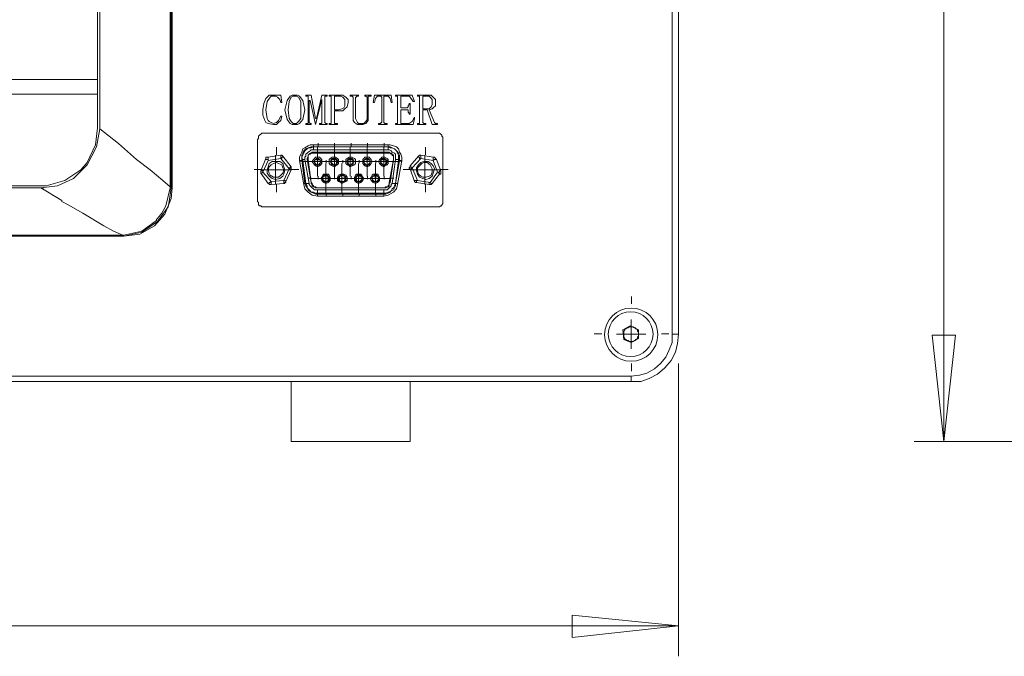
# Model space of a CAD drawing. Units: millimetres. Extents: x 12016 to 12313, y -7569 to -7359.
# Drawn here: x 12143 to 12176, y -7464 to -7442 of the extents above; entities that cross this region are included whole.
import ezdxf

# ---------------------------------------------------------------- set-up
doc = ezdxf.new("R2010")
doc.units = ezdxf.units.MM
doc.header["$LTSCALE"] = 10

msp = doc.modelspace()

# ---------------------------------------------------------------- linework, layer by layer
at = {"color": 7, "lineweight": 0}
for points in [[(12173.994, -7456.332), (12173.994, -7405.92)], [(12164.892, -7452.734), (12164.892, -7407.543)], [(12165.104, -7407.543), (12165.104, -7452.734)], [(12148.065, -7447.795), (12148.065, -7412.482)], [(12148.1, -7447.795), (12148.1, -7412.482)], [(12148.135, -7447.83), (12148.135, -7412.447)], [(12145.701, -7445.855), (12145.701, -7439.152), (12145.701, -7432.449), (12145.701, -7423.453), (12145.701, -7414.422)], [(12145.701, -7445.819), (12145.701, -7414.422)], [(12145.631, -7444.197), (12145.631, -7416.08)], [(12145.631, -7444.197), (12094.584, -7444.197)], [(12145.631, -7444.69), (12145.631, -7444.197)], [(12094.584, -7444.69), (12145.631, -7444.69)], [(12145.631, -7445.819), (12145.631, -7444.69)], [(12151.169, -7445.22), (12151.205, -7445.008), (12151.275, -7444.832), (12151.381, -7444.726), (12151.557, -7444.726)], [(12151.522, -7444.761), (12151.452, -7444.761), (12151.416, -7444.796), (12151.31, -7444.937), (12151.275, -7445.22)], [(12151.769, -7444.973), (12151.734, -7444.867), (12151.663, -7444.796), (12151.593, -7444.761), (12151.522, -7444.761)], [(12151.557, -7444.726), (12151.593, -7444.726), (12151.628, -7444.726)], [(12151.628, -7444.726), (12151.663, -7444.726), (12151.698, -7444.726)], [(12151.698, -7444.726), (12151.734, -7444.726), (12151.769, -7444.726)], [(12151.769, -7444.726), (12151.804, -7444.973)], [(12151.804, -7444.973), (12151.769, -7444.973)], [(12151.91, -7445.22), (12151.981, -7444.902), (12152.087, -7444.761), (12152.157, -7444.726), (12152.228, -7444.726)], [(12152.228, -7444.761), (12152.192, -7444.761), (12152.122, -7444.796), (12152.051, -7444.937), (12152.016, -7445.22)], [(12152.228, -7444.726), (12152.333, -7444.726), (12152.404, -7444.761), (12152.51, -7444.902), (12152.58, -7445.22)], [(12152.439, -7445.22), (12152.439, -7444.937), (12152.369, -7444.796), (12152.298, -7444.761), (12152.228, -7444.761)], [(12152.616, -7444.761), (12152.616, -7444.726)], [(12152.616, -7444.726), (12152.792, -7444.726)], [(12152.651, -7444.761), (12152.616, -7444.761)], [(12152.686, -7444.796), (12152.686, -7444.761), (12152.651, -7444.761)], [(12152.686, -7445.643), (12152.686, -7444.796)], [(12152.757, -7444.902), (12152.722, -7444.902)], [(12152.722, -7444.902), (12152.722, -7445.643)], [(12152.933, -7445.713), (12152.757, -7444.902)], [(12152.792, -7444.726), (12152.933, -7445.502)], [(12153.145, -7444.867), (12152.933, -7445.713)], [(12152.968, -7445.502), (12153.145, -7444.726)], [(12153.145, -7444.726), (12153.321, -7444.726)], [(12153.145, -7445.643), (12153.145, -7444.867)], [(12153.286, -7444.761), (12153.251, -7444.761), (12153.251, -7444.796)], [(12153.251, -7444.796), (12153.251, -7445.643)], [(12153.321, -7444.761), (12153.286, -7444.761)], [(12153.321, -7444.726), (12153.321, -7444.761)], [(12153.392, -7444.761), (12153.392, -7444.726)], [(12153.392, -7444.726), (12153.709, -7444.726)], [(12153.427, -7444.761), (12153.392, -7444.761)], [(12153.462, -7444.796), (12153.462, -7444.761), (12153.427, -7444.761)], [(12153.462, -7445.643), (12153.462, -7444.796)], [(12153.603, -7444.761), (12153.568, -7444.761), (12153.568, -7444.796)], [(12153.568, -7444.796), (12153.568, -7445.22)], [(12153.709, -7444.761), (12153.603, -7444.761)], [(12153.709, -7444.726), (12153.85, -7444.726), (12153.956, -7444.796), (12154.027, -7444.867), (12154.027, -7444.973)], [(12153.921, -7444.973), (12153.921, -7444.867), (12153.85, -7444.796), (12153.78, -7444.761), (12153.709, -7444.761)], [(12153.709, -7445.22), (12153.815, -7445.184), (12153.886, -7445.149), (12153.921, -7445.078), (12153.921, -7444.973)], [(12154.027, -7444.973), (12153.992, -7445.114), (12153.921, -7445.184), (12153.85, -7445.255), (12153.745, -7445.255)], [(12154.097, -7444.761), (12154.097, -7444.726)], [(12154.097, -7444.726), (12154.38, -7444.726)], [(12154.133, -7444.761), (12154.097, -7444.761)], [(12154.203, -7444.796), (12154.168, -7444.761), (12154.133, -7444.761)], [(12154.203, -7445.467), (12154.203, -7444.796)], [(12154.344, -7444.761), (12154.309, -7444.761), (12154.309, -7444.796), (12154.274, -7444.796)], [(12154.274, -7444.796), (12154.274, -7445.502)], [(12154.38, -7444.761), (12154.344, -7444.761)], [(12154.38, -7444.726), (12154.38, -7444.761)], [(12154.591, -7444.726), (12154.803, -7444.726)], [(12154.591, -7444.761), (12154.591, -7444.726)], [(12154.662, -7444.796), (12154.627, -7444.761), (12154.591, -7444.761)], [(12154.662, -7445.467), (12154.662, -7444.796)], [(12154.768, -7444.761), (12154.732, -7444.761), (12154.697, -7444.761), (12154.697, -7444.796)], [(12154.697, -7444.796), (12154.697, -7445.467)], [(12154.803, -7444.761), (12154.768, -7444.761)], [(12154.803, -7444.726), (12154.803, -7444.761)], [(12154.873, -7444.973), (12154.909, -7444.726)], [(12154.909, -7444.973), (12154.873, -7444.973)], [(12154.909, -7444.726), (12155.473, -7444.726)], [(12155.085, -7444.761), (12155.015, -7444.761), (12154.979, -7444.796), (12154.944, -7444.832), (12154.909, -7444.973)], [(12155.156, -7444.832), (12155.156, -7444.796), (12155.12, -7444.761), (12155.085, -7444.761)], [(12155.156, -7445.643), (12155.156, -7444.832)], [(12155.297, -7444.761), (12155.262, -7444.761), (12155.226, -7444.761), (12155.226, -7444.796), (12155.226, -7444.832)], [(12155.226, -7444.832), (12155.226, -7445.643)], [(12155.473, -7444.973), (12155.438, -7444.832), (12155.403, -7444.796), (12155.367, -7444.761), (12155.297, -7444.761)], [(12155.473, -7444.726), (12155.508, -7444.973)], [(12155.508, -7444.973), (12155.473, -7444.973)], [(12155.614, -7444.761), (12155.614, -7444.726)], [(12155.614, -7444.726), (12156.179, -7444.726)], [(12155.65, -7444.761), (12155.614, -7444.761)], [(12155.685, -7444.796), (12155.685, -7444.761), (12155.65, -7444.761)], [(12155.685, -7445.643), (12155.685, -7444.796)], [(12155.826, -7444.761), (12155.791, -7444.761), (12155.791, -7444.796)], [(12155.791, -7444.796), (12155.791, -7445.149)], [(12156.002, -7444.761), (12155.826, -7444.761)], [(12156.214, -7444.937), (12156.108, -7444.796), (12156.073, -7444.761), (12156.002, -7444.761)], [(12156.179, -7444.726), (12156.249, -7444.937)], [(12156.249, -7444.937), (12156.214, -7444.937)], [(12156.355, -7444.761), (12156.355, -7444.726)], [(12156.355, -7444.726), (12156.673, -7444.726)], [(12156.39, -7444.761), (12156.355, -7444.761)], [(12156.426, -7444.796), (12156.426, -7444.761), (12156.39, -7444.761)], [(12156.426, -7445.643), (12156.426, -7444.796)], [(12156.602, -7444.761), (12156.567, -7444.761), (12156.532, -7444.761), (12156.532, -7444.796)], [(12156.532, -7444.796), (12156.532, -7445.184)], [(12156.637, -7444.761), (12156.602, -7444.761)], [(12156.849, -7444.973), (12156.849, -7444.867), (12156.778, -7444.796), (12156.743, -7444.761), (12156.637, -7444.761)], [(12156.673, -7444.726), (12156.814, -7444.726), (12156.884, -7444.796), (12156.955, -7444.867), (12156.955, -7444.973)], [(12156.673, -7445.184), (12156.743, -7445.184), (12156.814, -7445.114), (12156.849, -7445.043), (12156.849, -7444.973)], [(12156.955, -7444.973), (12156.955, -7445.078), (12156.884, -7445.149), (12156.849, -7445.184), (12156.743, -7445.22)], [(12151.522, -7445.713), (12151.346, -7445.678), (12151.275, -7445.643), (12151.24, -7445.572), (12151.169, -7445.396), (12151.169, -7445.22)], [(12151.275, -7445.22), (12151.31, -7445.502), (12151.346, -7445.572), (12151.381, -7445.608), (12151.452, -7445.643), (12151.522, -7445.678)], [(12152.228, -7445.713), (12152.157, -7445.713), (12152.087, -7445.678), (12151.981, -7445.537), (12151.91, -7445.22)], [(12152.016, -7445.22), (12152.051, -7445.502), (12152.122, -7445.608), (12152.192, -7445.678), (12152.228, -7445.678)], [(12152.228, -7445.678), (12152.298, -7445.678), (12152.369, -7445.608), (12152.439, -7445.502), (12152.439, -7445.22)], [(12152.58, -7445.22), (12152.51, -7445.537), (12152.404, -7445.678), (12152.333, -7445.713), (12152.228, -7445.713)], [(12153.568, -7445.22), (12153.709, -7445.22)], [(12153.568, -7445.255), (12153.568, -7445.643)], [(12153.745, -7445.255), (12153.568, -7445.255)], [(12155.791, -7445.149), (12155.967, -7445.149)], [(12155.791, -7445.22), (12155.791, -7445.643)], [(12155.967, -7445.22), (12155.791, -7445.22)], [(12155.967, -7445.149), (12156.002, -7445.149), (12156.038, -7445.114), (12156.038, -7445.078), (12156.073, -7445.043)], [(12156.073, -7445.325), (12156.038, -7445.29), (12156.038, -7445.22), (12156.002, -7445.22), (12155.967, -7445.22)], [(12156.073, -7445.008), (12156.108, -7445.008)], [(12156.073, -7445.043), (12156.073, -7445.008)], [(12156.073, -7445.361), (12156.073, -7445.325)], [(12156.108, -7445.008), (12156.108, -7445.361)], [(12156.532, -7445.184), (12156.673, -7445.184)], [(12156.532, -7445.22), (12156.532, -7445.643)], [(12156.673, -7445.22), (12156.532, -7445.22)], [(12156.849, -7445.713), (12156.673, -7445.22)], [(12156.743, -7445.22), (12156.92, -7445.643)], [(12151.522, -7445.678), (12151.628, -7445.643), (12151.698, -7445.572), (12151.769, -7445.431)], [(12151.804, -7445.431), (12151.769, -7445.572), (12151.698, -7445.643), (12151.628, -7445.713), (12151.522, -7445.713)], [(12151.769, -7445.431), (12151.804, -7445.431)], [(12152.651, -7445.678), (12152.686, -7445.678), (12152.686, -7445.643)], [(12152.722, -7445.643), (12152.757, -7445.678), (12152.792, -7445.678)], [(12152.933, -7445.502), (12152.968, -7445.502)], [(12153.11, -7445.678), (12153.145, -7445.678), (12153.145, -7445.643)], [(12153.251, -7445.643), (12153.286, -7445.678)], [(12153.427, -7445.678), (12153.462, -7445.678), (12153.462, -7445.643)], [(12153.568, -7445.643), (12153.568, -7445.678), (12153.603, -7445.678)], [(12154.45, -7445.713), (12154.344, -7445.713), (12154.238, -7445.643), (12154.203, -7445.572), (12154.203, -7445.467)], [(12154.274, -7445.502), (12154.309, -7445.572), (12154.344, -7445.643), (12154.38, -7445.678), (12154.45, -7445.678)], [(12154.45, -7445.678), (12154.556, -7445.678), (12154.627, -7445.608), (12154.662, -7445.537), (12154.662, -7445.467)], [(12154.697, -7445.467), (12154.697, -7445.572), (12154.627, -7445.678), (12154.521, -7445.713), (12154.45, -7445.713)], [(12155.085, -7445.678), (12155.12, -7445.678), (12155.12, -7445.643), (12155.156, -7445.643)], [(12155.226, -7445.643), (12155.262, -7445.678), (12155.297, -7445.678)], [(12155.65, -7445.678), (12155.685, -7445.678), (12155.685, -7445.643)], [(12155.791, -7445.643), (12155.791, -7445.678), (12155.826, -7445.678)], [(12156.002, -7445.678), (12156.073, -7445.678), (12156.179, -7445.608), (12156.249, -7445.467)], [(12156.108, -7445.361), (12156.073, -7445.361)], [(12156.249, -7445.502), (12156.214, -7445.713)], [(12156.249, -7445.467), (12156.249, -7445.502)], [(12156.39, -7445.678), (12156.426, -7445.678), (12156.426, -7445.643)], [(12156.532, -7445.643), (12156.567, -7445.678), (12156.602, -7445.678)], [(12156.92, -7445.643), (12156.955, -7445.678), (12156.99, -7445.678)], [(12143.69, -7447.76), (12143.902, -7447.76), (12144.537, -7447.583), (12145.066, -7447.23), (12145.278, -7446.983), (12145.56, -7446.384), (12145.631, -7445.819)], [(12143.726, -7447.83), (12144.29, -7447.76), (12144.819, -7447.513), (12145.278, -7447.054), (12145.595, -7446.454), (12145.701, -7445.855)], [(12145.701, -7445.855), (12145.701, -7445.819)], [(12148.065, -7447.795), (12147.818, -7447.583), (12147.395, -7447.23), (12146.936, -7446.878), (12146.336, -7446.348), (12145.701, -7445.855)], [(12152.616, -7445.678), (12152.651, -7445.678)], [(12152.616, -7445.713), (12152.616, -7445.678)], [(12152.792, -7445.713), (12152.616, -7445.713)], [(12152.792, -7445.678), (12152.792, -7445.713)], [(12153.074, -7445.678), (12153.11, -7445.678)], [(12153.074, -7445.713), (12153.074, -7445.678)], [(12153.321, -7445.713), (12153.074, -7445.713)], [(12153.286, -7445.678), (12153.321, -7445.678)], [(12153.321, -7445.678), (12153.321, -7445.713)], [(12153.392, -7445.678), (12153.427, -7445.678)], [(12153.392, -7445.713), (12153.392, -7445.678)], [(12153.674, -7445.713), (12153.392, -7445.713)], [(12153.603, -7445.678), (12153.674, -7445.678)], [(12153.674, -7445.678), (12153.674, -7445.713)], [(12155.05, -7445.678), (12155.085, -7445.678)], [(12155.05, -7445.713), (12155.05, -7445.678)], [(12155.332, -7445.713), (12155.05, -7445.713)], [(12155.297, -7445.678), (12155.332, -7445.678)], [(12155.332, -7445.678), (12155.332, -7445.713)], [(12155.614, -7445.678), (12155.65, -7445.678)], [(12155.614, -7445.713), (12155.614, -7445.678)], [(12156.214, -7445.713), (12155.614, -7445.713)], [(12155.826, -7445.678), (12156.002, -7445.678)], [(12156.355, -7445.713), (12156.355, -7445.678)], [(12156.355, -7445.678), (12156.39, -7445.678)], [(12156.637, -7445.713), (12156.355, -7445.713)], [(12156.602, -7445.678), (12156.637, -7445.678)], [(12156.637, -7445.678), (12156.637, -7445.713)], [(12157.025, -7445.713), (12156.849, -7445.713)], [(12156.99, -7445.678), (12157.025, -7445.678)], [(12157.025, -7445.678), (12157.025, -7445.713)], [(12151.205, -7445.996), (12151.169, -7445.996), (12151.134, -7445.996), (12151.099, -7446.031), (12151.063, -7446.066), (12151.028, -7446.102), (12151.028, -7446.137), (12151.028, -7446.172), (12150.993, -7446.207)], [(12150.993, -7446.207), (12150.993, -7448.289)], [(12157.025, -7445.996), (12151.205, -7445.996)], [(12157.202, -7446.207), (12157.202, -7446.172), (12157.202, -7446.137), (12157.167, -7446.102), (12157.167, -7446.066), (12157.131, -7446.031), (12157.096, -7445.996), (12157.061, -7445.996), (12157.025, -7445.996)], [(12157.202, -7448.289), (12157.202, -7446.207)], [(12151.627, -7446.72), (12151.627, -7446.47)], [(12152.404, -7446.913), (12152.404, -7446.807), (12152.439, -7446.701), (12152.475, -7446.631), (12152.51, -7446.525), (12152.58, -7446.49), (12152.686, -7446.419), (12152.757, -7446.384), (12152.863, -7446.384)], [(12152.51, -7446.913), (12152.475, -7446.807), (12152.51, -7446.737), (12152.545, -7446.666), (12152.58, -7446.595), (12152.651, -7446.525), (12152.722, -7446.49), (12152.792, -7446.49), (12152.863, -7446.454)], [(12152.863, -7446.454), (12152.792, -7446.454), (12152.686, -7446.49), (12152.616, -7446.525), (12152.545, -7446.595), (12152.51, -7446.666), (12152.475, -7446.737), (12152.475, -7446.807), (12152.475, -7446.913)], [(12152.58, -7446.878), (12152.58, -7446.807), (12152.616, -7446.772), (12152.616, -7446.701), (12152.651, -7446.666), (12152.686, -7446.631), (12152.757, -7446.595), (12152.792, -7446.56), (12152.863, -7446.56)], [(12152.651, -7446.878), (12152.651, -7446.842), (12152.686, -7446.772), (12152.686, -7446.737), (12152.722, -7446.701), (12152.757, -7446.666), (12152.792, -7446.666), (12152.827, -7446.631), (12152.863, -7446.631)], [(12152.863, -7446.454), (12152.863, -7446.419), (12152.863, -7446.384)], [(12152.863, -7446.384), (12155.367, -7446.384)], [(12152.863, -7446.454), (12152.863, -7446.49), (12152.863, -7446.525), (12152.863, -7446.56)], [(12152.863, -7446.454), (12155.367, -7446.454)], [(12155.367, -7446.454), (12152.863, -7446.454)], [(12152.863, -7446.56), (12155.367, -7446.56)], [(12152.863, -7446.631), (12155.367, -7446.631)], [(12153.004, -7446.948), (12153.004, -7446.454)], [(12153.019, -7446.436), (12153.019, -7446.336)], [(12153.568, -7446.948), (12153.568, -7446.454)], [(12153.573, -7446.436), (12153.573, -7446.336)], [(12154.097, -7446.948), (12154.097, -7446.454)], [(12154.127, -7446.436), (12154.127, -7446.336)], [(12154.662, -7446.948), (12154.662, -7446.454)], [(12154.681, -7446.436), (12154.681, -7446.336)], [(12155.226, -7446.948), (12155.226, -7446.454)], [(12155.235, -7446.436), (12155.235, -7446.336)], [(12155.367, -7446.454), (12155.367, -7446.419), (12155.367, -7446.384)], [(12155.367, -7446.384), (12155.438, -7446.384), (12155.544, -7446.419), (12155.65, -7446.454), (12155.72, -7446.525), (12155.755, -7446.631), (12155.791, -7446.701), (12155.826, -7446.807), (12155.826, -7446.913)], [(12155.367, -7446.454), (12155.367, -7446.49), (12155.367, -7446.525), (12155.367, -7446.56)], [(12155.367, -7446.454), (12155.438, -7446.49), (12155.508, -7446.49), (12155.579, -7446.525), (12155.65, -7446.595), (12155.685, -7446.666), (12155.72, -7446.737), (12155.72, -7446.807), (12155.72, -7446.913)], [(12155.755, -7446.913), (12155.755, -7446.807), (12155.755, -7446.737), (12155.72, -7446.666), (12155.65, -7446.595), (12155.579, -7446.525), (12155.508, -7446.49), (12155.438, -7446.454), (12155.367, -7446.454)], [(12155.367, -7446.56), (12155.403, -7446.56), (12155.473, -7446.595), (12155.508, -7446.631), (12155.579, -7446.666), (12155.614, -7446.701), (12155.614, -7446.772), (12155.614, -7446.807), (12155.614, -7446.878)], [(12155.367, -7446.631), (12155.403, -7446.631), (12155.438, -7446.666), (12155.473, -7446.666), (12155.508, -7446.701), (12155.544, -7446.737), (12155.544, -7446.772), (12155.544, -7446.842), (12155.544, -7446.878)], [(12156.627, -7446.72), (12156.627, -7446.47)], [(12151.099, -7447.266), (12151.275, -7446.842)], [(12151.346, -7446.913), (12151.169, -7447.301)], [(12151.346, -7446.807), (12151.31, -7446.807), (12151.275, -7446.807), (12151.275, -7446.842)], [(12151.346, -7446.913), (12151.346, -7446.878), (12151.31, -7446.878), (12151.275, -7446.878), (12151.275, -7446.842)], [(12151.346, -7446.807), (12151.769, -7446.737)], [(12151.346, -7446.913), (12151.346, -7446.878), (12151.346, -7446.842), (12151.346, -7446.807)], [(12151.769, -7446.842), (12151.346, -7446.913)], [(12151.593, -7447.23), (12151.593, -7446.737)], [(12151.769, -7446.737), (12151.769, -7446.772), (12151.769, -7446.807), (12151.769, -7446.842)], [(12151.84, -7446.772), (12151.804, -7446.737), (12151.769, -7446.737)], [(12151.84, -7446.772), (12151.84, -7446.807), (12151.804, -7446.807), (12151.804, -7446.842), (12151.769, -7446.842)], [(12152.051, -7447.195), (12151.769, -7446.842)], [(12151.84, -7446.772), (12152.122, -7447.125)], [(12152.475, -7446.913), (12152.439, -7446.913), (12152.404, -7446.913)], [(12152.545, -7447.724), (12152.404, -7446.913)], [(12152.519, -7446.936), (12152.42, -7446.936)], [(12152.475, -7446.913), (12152.51, -7446.913)], [(12152.475, -7446.913), (12152.58, -7447.689)], [(12152.51, -7446.913), (12152.51, -7446.878), (12152.545, -7446.878), (12152.58, -7446.878)], [(12152.616, -7447.689), (12152.51, -7446.913)], [(12153.004, -7446.948), (12152.51, -7446.948)], [(12152.722, -7447.689), (12152.58, -7446.878)], [(12152.792, -7447.654), (12152.651, -7446.878)], [(12152.686, -7446.878), (12152.686, -7446.842), (12152.686, -7446.772), (12152.686, -7446.737), (12152.722, -7446.701), (12152.757, -7446.701), (12152.792, -7446.666), (12152.827, -7446.666), (12152.863, -7446.666)], [(12152.792, -7447.654), (12152.686, -7446.878)], [(12152.863, -7446.666), (12155.367, -7446.666)], [(12153.073, -7446.936), (12152.974, -7446.936)], [(12153.004, -7446.948), (12153.004, -7447.442)], [(12153.004, -7446.948), (12153.498, -7446.948)], [(12153.568, -7446.948), (12153.039, -7446.948)], [(12153.296, -7447.004), (12153.296, -7446.904)], [(12153.519, -7446.936), (12153.619, -7446.936)], [(12153.627, -7446.936), (12153.528, -7446.936)], [(12153.568, -7446.948), (12153.568, -7447.442)], [(12153.568, -7446.948), (12154.062, -7446.948)], [(12154.097, -7446.948), (12153.603, -7446.948)], [(12153.85, -7447.004), (12153.85, -7446.904)], [(12154.073, -7446.936), (12154.173, -7446.936)], [(12154.181, -7446.936), (12154.082, -7446.936)], [(12154.097, -7446.948), (12154.097, -7447.442)], [(12154.097, -7446.948), (12154.627, -7446.948)], [(12154.662, -7446.948), (12154.168, -7446.948)], [(12154.404, -7447.004), (12154.404, -7446.904)], [(12154.627, -7446.936), (12154.727, -7446.936)], [(12154.735, -7446.936), (12154.636, -7446.936)], [(12154.662, -7446.948), (12154.662, -7447.442)], [(12154.662, -7446.948), (12155.156, -7446.948)], [(12155.226, -7446.948), (12154.732, -7446.948)], [(12154.958, -7447.004), (12154.958, -7446.904)], [(12155.181, -7446.936), (12155.281, -7446.936)], [(12155.226, -7446.948), (12155.226, -7447.442)], [(12155.226, -7446.948), (12155.72, -7446.948)], [(12155.367, -7446.666), (12155.403, -7446.666), (12155.438, -7446.666), (12155.473, -7446.701), (12155.508, -7446.701), (12155.508, -7446.737), (12155.544, -7446.772), (12155.544, -7446.842), (12155.544, -7446.878)], [(12155.544, -7446.878), (12155.403, -7447.654)], [(12155.544, -7446.878), (12155.438, -7447.654)], [(12155.614, -7446.878), (12155.508, -7447.689)], [(12155.614, -7446.878), (12155.65, -7446.878), (12155.685, -7446.878), (12155.72, -7446.878), (12155.72, -7446.913)], [(12155.72, -7446.913), (12155.614, -7447.689)], [(12155.614, -7447.689), (12155.755, -7446.913)], [(12155.826, -7446.913), (12155.685, -7447.724)], [(12155.72, -7446.913), (12155.755, -7446.913)], [(12155.735, -7446.936), (12155.835, -7446.936)], [(12155.826, -7446.913), (12155.791, -7446.913), (12155.755, -7446.913)], [(12156.108, -7447.089), (12156.39, -7446.772)], [(12156.461, -7446.842), (12156.179, -7447.16)], [(12156.461, -7446.737), (12156.426, -7446.737), (12156.39, -7446.772)], [(12156.461, -7446.842), (12156.426, -7446.842), (12156.426, -7446.807), (12156.39, -7446.807), (12156.39, -7446.772)], [(12156.461, -7446.842), (12156.461, -7446.807), (12156.461, -7446.772), (12156.461, -7446.737)], [(12156.461, -7446.737), (12156.884, -7446.807)], [(12156.884, -7446.913), (12156.461, -7446.842)], [(12156.602, -7447.23), (12156.602, -7446.737)], [(12156.884, -7446.807), (12156.884, -7446.842), (12156.884, -7446.878), (12156.884, -7446.913)], [(12156.99, -7446.878), (12156.955, -7446.842), (12156.92, -7446.807), (12156.884, -7446.807)], [(12156.99, -7446.878), (12156.955, -7446.878), (12156.92, -7446.878), (12156.884, -7446.913)], [(12157.025, -7447.301), (12156.884, -7446.913)], [(12156.99, -7446.878), (12157.131, -7447.266)], [(12151.127, -7447.22), (12150.877, -7447.22)], [(12151.593, -7447.23), (12151.099, -7447.23)], [(12151.169, -7447.301), (12151.169, -7447.266), (12151.134, -7447.266), (12151.099, -7447.266)], [(12151.099, -7447.266), (12151.099, -7447.301), (12151.099, -7447.336)], [(12151.169, -7447.301), (12151.134, -7447.336), (12151.099, -7447.336)], [(12151.169, -7447.301), (12151.452, -7447.618)], [(12151.593, -7447.23), (12151.593, -7447.724)], [(12151.593, -7447.23), (12152.122, -7447.23)], [(12151.875, -7447.583), (12152.051, -7447.195)], [(12152.122, -7447.23), (12151.945, -7447.618)], [(12152.122, -7447.125), (12152.087, -7447.125), (12152.087, -7447.16), (12152.051, -7447.16), (12152.051, -7447.195)], [(12152.122, -7447.23), (12152.087, -7447.23), (12152.087, -7447.195), (12152.051, -7447.195)], [(12152.122, -7447.23), (12152.122, -7447.195), (12152.122, -7447.16), (12152.122, -7447.125)], [(12152.127, -7447.22), (12152.377, -7447.22)], [(12153.286, -7447.513), (12153.286, -7447.019)], [(12153.815, -7447.513), (12153.815, -7447.019)], [(12154.38, -7447.513), (12154.38, -7447.019)], [(12154.944, -7447.513), (12154.944, -7447.019)], [(12156.127, -7447.22), (12155.877, -7447.22)], [(12156.108, -7447.089), (12156.108, -7447.125), (12156.073, -7447.16), (12156.073, -7447.195), (12156.108, -7447.195)], [(12156.179, -7447.16), (12156.143, -7447.16), (12156.143, -7447.125), (12156.108, -7447.125), (12156.108, -7447.089)], [(12156.179, -7447.16), (12156.143, -7447.195), (12156.108, -7447.195)], [(12156.249, -7447.618), (12156.108, -7447.195)], [(12156.602, -7447.23), (12156.108, -7447.23)], [(12156.179, -7447.16), (12156.355, -7447.583)], [(12156.602, -7447.23), (12156.602, -7447.724)], [(12156.602, -7447.23), (12157.096, -7447.23)], [(12156.778, -7447.654), (12157.025, -7447.301)], [(12157.131, -7447.266), (12157.096, -7447.266), (12157.096, -7447.301), (12157.061, -7447.301), (12157.025, -7447.301)], [(12157.096, -7447.372), (12157.096, -7447.336), (12157.061, -7447.336), (12157.061, -7447.301), (12157.025, -7447.301)], [(12157.096, -7447.372), (12157.131, -7447.372), (12157.131, -7447.336), (12157.131, -7447.301), (12157.131, -7447.266)], [(12157.127, -7447.22), (12157.377, -7447.22)], [(12151.346, -7447.689), (12151.099, -7447.336)], [(12151.452, -7447.618), (12151.416, -7447.654), (12151.381, -7447.654), (12151.381, -7447.689), (12151.346, -7447.689)], [(12151.452, -7447.618), (12151.875, -7447.583)], [(12151.452, -7447.618), (12151.452, -7447.654), (12151.452, -7447.689), (12151.452, -7447.724)], [(12151.945, -7447.618), (12151.91, -7447.583), (12151.875, -7447.583)], [(12151.875, -7447.689), (12151.875, -7447.654), (12151.875, -7447.618), (12151.875, -7447.583)], [(12151.875, -7447.689), (12151.91, -7447.689), (12151.91, -7447.654), (12151.945, -7447.654), (12151.945, -7447.618)], [(12152.796, -7447.504), (12152.697, -7447.504)], [(12153.286, -7447.513), (12152.792, -7447.513)], [(12153.019, -7447.436), (12153.019, -7447.536)], [(12153.35, -7447.504), (12153.251, -7447.504)], [(12153.286, -7447.513), (12153.286, -7448.007)], [(12153.286, -7447.513), (12153.78, -7447.513)], [(12153.815, -7447.513), (12153.321, -7447.513)], [(12153.573, -7447.436), (12153.573, -7447.536)], [(12153.796, -7447.504), (12153.896, -7447.504)], [(12153.904, -7447.504), (12153.805, -7447.504)], [(12153.815, -7447.513), (12153.815, -7448.007)], [(12153.815, -7447.513), (12154.344, -7447.513)], [(12154.38, -7447.513), (12153.886, -7447.513)], [(12154.127, -7447.436), (12154.127, -7447.536)], [(12154.35, -7447.504), (12154.45, -7447.504)], [(12154.458, -7447.504), (12154.359, -7447.504)], [(12154.38, -7447.513), (12154.38, -7448.007)], [(12154.38, -7447.513), (12154.873, -7447.513)], [(12154.944, -7447.513), (12154.45, -7447.513)], [(12154.681, -7447.436), (12154.681, -7447.536)], [(12154.904, -7447.504), (12155.004, -7447.504)], [(12154.944, -7447.513), (12154.944, -7448.007)], [(12154.944, -7447.513), (12155.438, -7447.513)], [(12155.235, -7447.436), (12155.235, -7447.536)], [(12155.458, -7447.504), (12155.558, -7447.504)], [(12156.355, -7447.583), (12156.32, -7447.583), (12156.285, -7447.583), (12156.249, -7447.583), (12156.249, -7447.618)], [(12156.249, -7447.618), (12156.285, -7447.654), (12156.32, -7447.654)], [(12156.355, -7447.583), (12156.32, -7447.583), (12156.32, -7447.618), (12156.32, -7447.654)], [(12156.355, -7447.583), (12156.778, -7447.654)], [(12157.096, -7447.372), (12156.849, -7447.689)], [(12096.489, -7447.83), (12101.78, -7447.83), (12112.328, -7447.83), (12117.62, -7447.83), (12122.877, -7447.83), (12128.168, -7447.83), (12143.726, -7447.83)], [(12096.524, -7447.76), (12143.69, -7447.76)], [(12096.524, -7447.83), (12143.69, -7447.83)], [(12143.726, -7447.83), (12143.69, -7447.83)], [(12143.69, -7447.83), (12143.832, -7447.83)], [(12146.477, -7449.418), (12146.16, -7449.277), (12145.842, -7449.1), (12145.137, -7448.677), (12144.643, -7448.395), (12144.431, -7448.289), (12144.431, -7448.253), (12143.726, -7447.83)], [(12146.513, -7449.418), (12147.112, -7449.277), (12147.606, -7448.924), (12147.606, -7448.888), (12147.642, -7448.853), (12147.783, -7448.677), (12147.924, -7448.43), (12148.065, -7447.83)], [(12146.513, -7449.453), (12147.042, -7449.382), (12147.536, -7449.1), (12147.888, -7448.712), (12148.1, -7448.183), (12148.135, -7447.83)], [(12148.03, -7448.289), (12148.1, -7447.83)], [(12148.065, -7447.795), (12148.065, -7447.83)], [(12148.1, -7447.795), (12148.065, -7447.795)], [(12148.1, -7447.83), (12148.065, -7447.83)], [(12148.1, -7447.83), (12148.1, -7447.795)], [(12148.135, -7447.83), (12148.1, -7447.83)], [(12151.346, -7447.689), (12151.381, -7447.689), (12151.381, -7447.724), (12151.416, -7447.724), (12151.452, -7447.724)], [(12151.875, -7447.689), (12151.452, -7447.724)], [(12151.627, -7447.72), (12151.627, -7447.97)], [(12152.58, -7447.689), (12152.545, -7447.689), (12152.545, -7447.724)], [(12153.004, -7448.112), (12152.827, -7448.077), (12152.686, -7447.971), (12152.58, -7447.865), (12152.545, -7447.724)], [(12152.58, -7447.689), (12152.616, -7447.689)], [(12152.58, -7447.689), (12152.616, -7447.76), (12152.651, -7447.83), (12152.686, -7447.901), (12152.722, -7447.936), (12152.792, -7447.971), (12152.863, -7448.007), (12152.933, -7448.042), (12153.004, -7448.042)], [(12152.616, -7447.689), (12152.651, -7447.689), (12152.686, -7447.689), (12152.722, -7447.689)], [(12153.004, -7448.007), (12152.933, -7448.007), (12152.863, -7447.971), (12152.792, -7447.971), (12152.757, -7447.936), (12152.686, -7447.865), (12152.651, -7447.83), (12152.651, -7447.76), (12152.616, -7447.689)], [(12153.004, -7447.901), (12152.933, -7447.901), (12152.898, -7447.901), (12152.863, -7447.865), (12152.827, -7447.83), (12152.792, -7447.795), (12152.757, -7447.76), (12152.722, -7447.724), (12152.722, -7447.689)], [(12153.004, -7447.83), (12152.968, -7447.83), (12152.933, -7447.795), (12152.898, -7447.795), (12152.863, -7447.795), (12152.863, -7447.76), (12152.827, -7447.724), (12152.827, -7447.689), (12152.792, -7447.654)], [(12153.004, -7447.83), (12152.968, -7447.83), (12152.933, -7447.83), (12152.898, -7447.795), (12152.863, -7447.795), (12152.827, -7447.76), (12152.827, -7447.724), (12152.792, -7447.689), (12152.792, -7447.654)], [(12155.226, -7447.83), (12153.004, -7447.83)], [(12155.226, -7447.83), (12153.004, -7447.83)], [(12153.004, -7448.007), (12153.004, -7447.971), (12153.004, -7447.936), (12153.004, -7447.901)], [(12155.226, -7447.901), (12153.004, -7447.901)], [(12155.403, -7447.654), (12155.403, -7447.689), (12155.403, -7447.724), (12155.367, -7447.76), (12155.367, -7447.795), (12155.332, -7447.795), (12155.297, -7447.795), (12155.262, -7447.83), (12155.226, -7447.83)], [(12155.438, -7447.654), (12155.403, -7447.689), (12155.403, -7447.724), (12155.403, -7447.76), (12155.367, -7447.795), (12155.332, -7447.795), (12155.297, -7447.83), (12155.262, -7447.83), (12155.226, -7447.83)], [(12155.508, -7447.689), (12155.473, -7447.724), (12155.473, -7447.76), (12155.438, -7447.795), (12155.403, -7447.83), (12155.367, -7447.865), (12155.332, -7447.901), (12155.262, -7447.901), (12155.226, -7447.901)], [(12155.614, -7447.689), (12155.579, -7447.76), (12155.544, -7447.83), (12155.508, -7447.865), (12155.473, -7447.936), (12155.403, -7447.971), (12155.367, -7447.971), (12155.297, -7448.007), (12155.226, -7448.007)], [(12155.226, -7448.042), (12155.297, -7448.042), (12155.367, -7448.007), (12155.438, -7447.971), (12155.473, -7447.936), (12155.544, -7447.901), (12155.579, -7447.83), (12155.614, -7447.76), (12155.614, -7447.689)], [(12155.685, -7447.724), (12155.65, -7447.865), (12155.544, -7447.971), (12155.367, -7448.077), (12155.226, -7448.112)], [(12155.226, -7448.007), (12155.226, -7447.971), (12155.226, -7447.936), (12155.226, -7447.901)], [(12155.614, -7447.689), (12155.579, -7447.689), (12155.544, -7447.689), (12155.508, -7447.689)], [(12155.614, -7447.689), (12155.65, -7447.689), (12155.685, -7447.689), (12155.685, -7447.724)], [(12156.743, -7447.724), (12156.32, -7447.654)], [(12156.627, -7447.72), (12156.627, -7447.97)], [(12156.743, -7447.724), (12156.743, -7447.689), (12156.743, -7447.654), (12156.778, -7447.654)], [(12156.743, -7447.724), (12156.778, -7447.724), (12156.814, -7447.724), (12156.849, -7447.689)], [(12156.849, -7447.689), (12156.814, -7447.689), (12156.778, -7447.654)], [(12147.43, -7449.1), (12147.642, -7448.959), (12147.994, -7448.465), (12148.03, -7448.289)], [(12150.993, -7448.289), (12151.028, -7448.324), (12151.028, -7448.359), (12151.028, -7448.395), (12151.063, -7448.43), (12151.099, -7448.43), (12151.134, -7448.465), (12151.169, -7448.465), (12151.205, -7448.465)], [(12155.226, -7448.007), (12153.004, -7448.007)], [(12153.004, -7448.042), (12153.004, -7448.007)], [(12153.004, -7448.042), (12155.226, -7448.042)], [(12153.004, -7448.042), (12153.004, -7448.077), (12153.004, -7448.112)], [(12155.226, -7448.112), (12153.004, -7448.112)], [(12153.296, -7448.004), (12153.296, -7448.104)], [(12153.85, -7448.004), (12153.85, -7448.104)], [(12154.404, -7448.004), (12154.404, -7448.104)], [(12154.958, -7448.004), (12154.958, -7448.104)], [(12155.226, -7448.042), (12155.226, -7448.007)], [(12155.226, -7448.042), (12155.226, -7448.077), (12155.226, -7448.112)], [(12157.025, -7448.465), (12157.061, -7448.465), (12157.096, -7448.465), (12157.131, -7448.43), (12157.167, -7448.43), (12157.167, -7448.395), (12157.202, -7448.359), (12157.202, -7448.324), (12157.202, -7448.289)], [(12151.205, -7448.465), (12157.025, -7448.465)], [(12146.513, -7449.453), (12147.112, -7449.312), (12147.43, -7449.1)], [(12093.702, -7449.453), (12146.513, -7449.453)], [(12093.737, -7449.418), (12120.231, -7449.418), (12146.477, -7449.418)], [(12093.737, -7449.453), (12146.477, -7449.453)], [(12146.477, -7449.418), (12146.513, -7449.418)], [(12146.477, -7449.453), (12146.477, -7449.418)], [(12146.477, -7449.453), (12146.513, -7449.453)], [(12146.513, -7449.453), (12146.513, -7449.418)], [(12163.527, -7451.72), (12163.527, -7451.467)], [(12163.517, -7452.734), (12163.517, -7452.24)], [(12163.481, -7452.452), (12163.234, -7452.593)], [(12163.234, -7452.593), (12163.27, -7452.91)], [(12163.375, -7452.522), (12163.34, -7452.557), (12163.305, -7452.557), (12163.305, -7452.593), (12163.27, -7452.628), (12163.27, -7452.663), (12163.27, -7452.698), (12163.27, -7452.734), (12163.27, -7452.769)], [(12163.622, -7452.522), (12163.587, -7452.487), (12163.552, -7452.487), (12163.517, -7452.487), (12163.481, -7452.487), (12163.446, -7452.487), (12163.411, -7452.522), (12163.375, -7452.522)], [(12163.763, -7452.593), (12163.481, -7452.452)], [(12163.763, -7452.734), (12163.763, -7452.698), (12163.763, -7452.663), (12163.728, -7452.628), (12163.728, -7452.593), (12163.693, -7452.557), (12163.658, -7452.557), (12163.658, -7452.522), (12163.622, -7452.522)], [(12163.763, -7452.875), (12163.763, -7452.593)], [(12162.527, -7452.72), (12162.274, -7452.72)], [(12163.517, -7452.734), (12163.023, -7452.734)], [(12163.27, -7452.769), (12163.27, -7452.804), (12163.27, -7452.84), (12163.305, -7452.875), (12163.305, -7452.91), (12163.34, -7452.91), (12163.375, -7452.945), (12163.411, -7452.945)], [(12163.27, -7452.91), (12163.517, -7453.016)], [(12163.517, -7452.734), (12163.517, -7453.228)], [(12163.517, -7452.734), (12164.01, -7452.734)], [(12163.517, -7454.145), (12163.799, -7454.11), (12164.046, -7454.039), (12164.293, -7453.898), (12164.504, -7453.722), (12164.681, -7453.51), (12164.787, -7453.263), (12164.892, -7453.016), (12164.892, -7452.734)], [(12165.104, -7452.734), (12165.069, -7453.051), (12164.998, -7453.333), (12164.857, -7453.616), (12164.645, -7453.863), (12164.398, -7454.074), (12164.116, -7454.215), (12163.834, -7454.321), (12163.517, -7454.321)], [(12163.517, -7453.016), (12163.763, -7452.875)], [(12163.658, -7452.945), (12163.658, -7452.91), (12163.693, -7452.91), (12163.728, -7452.875), (12163.728, -7452.84), (12163.763, -7452.804), (12163.763, -7452.769), (12163.763, -7452.734)], [(12164.527, -7452.72), (12164.78, -7452.72)], [(12164.892, -7452.734), (12164.963, -7452.734), (12164.998, -7452.734), (12165.033, -7452.734), (12165.069, -7452.734), (12165.104, -7452.734)], [(12173.994, -7456.332), (12173.606, -7452.769)], [(12173.606, -7452.769), (12174.382, -7452.769)], [(12174.382, -7452.769), (12173.994, -7456.332)], [(12163.411, -7452.945), (12163.446, -7452.981), (12163.481, -7452.981), (12163.517, -7452.981), (12163.552, -7452.981), (12163.587, -7452.981), (12163.622, -7452.945), (12163.658, -7452.945)], [(12163.527, -7453.72), (12163.527, -7453.973)], [(12165.104, -7453.722), (12165.104, -7463.529)], [(12084.706, -7454.145), (12163.517, -7454.145)], [(12163.517, -7454.321), (12163.517, -7454.286), (12163.517, -7454.251), (12163.517, -7454.215), (12163.517, -7454.18), (12163.517, -7454.145)], [(12163.517, -7454.321), (12084.706, -7454.321)], [(12152.122, -7454.321), (12152.122, -7456.332)], [(12156.108, -7456.332), (12156.108, -7454.321)], [(12152.122, -7456.332), (12152.228, -7456.332), (12152.369, -7456.332), (12152.616, -7456.332), (12152.863, -7456.332), (12153.18, -7456.332), (12153.533, -7456.332), (12153.921, -7456.332), (12154.309, -7456.332), (12154.662, -7456.332), (12155.015, -7456.332), (12155.332, -7456.332), (12155.614, -7456.332), (12155.826, -7456.332), (12156.002, -7456.332), (12156.073, -7456.332), (12156.108, -7456.332)], [(12237.917, -7456.332), (12173.006, -7456.332)], [(12161.541, -7462.894), (12161.541, -7462.153)], [(12161.541, -7462.153), (12165.104, -7462.506)], [(12083.118, -7462.506), (12165.104, -7462.506)], [(12165.104, -7462.506), (12161.541, -7462.894)]]:
    msp.add_lwpolyline(points, dxfattribs=at)
for points in [[(12151.346, -7447.125), (12151.31, -7447.23), (12151.31, -7447.336), (12151.381, -7447.442), (12151.487, -7447.513), (12151.593, -7447.548), (12151.734, -7447.513), (12151.84, -7447.442), (12151.875, -7447.372), (12151.91, -7447.23), (12151.875, -7447.125), (12151.84, -7447.019), (12151.734, -7446.948), (12151.628, -7446.948), (12151.487, -7446.948), (12151.381, -7447.019)], [(12153.004, -7447.125), (12153.074, -7447.089), (12153.11, -7447.054), (12153.145, -7447.019), (12153.145, -7446.948), (12153.145, -7446.878), (12153.11, -7446.842), (12153.074, -7446.807), (12153.004, -7446.807), (12152.933, -7446.807), (12152.898, -7446.842), (12152.863, -7446.878), (12152.827, -7446.948), (12152.863, -7447.019), (12152.898, -7447.054), (12152.933, -7447.089)], [(12153.004, -7447.089), (12153.039, -7447.054), (12153.074, -7447.054), (12153.11, -7446.983), (12153.11, -7446.948), (12153.11, -7446.913), (12153.074, -7446.878), (12153.039, -7446.842), (12153.004, -7446.842), (12152.968, -7446.842), (12152.933, -7446.878), (12152.898, -7446.913), (12152.898, -7446.948), (12152.898, -7446.983), (12152.933, -7447.054), (12152.968, -7447.054)], [(12152.898, -7446.948), (12152.898, -7446.913), (12152.933, -7446.878), (12152.968, -7446.878), (12153.004, -7446.842), (12153.039, -7446.878), (12153.074, -7446.878), (12153.11, -7446.913), (12153.11, -7446.948), (12153.11, -7446.983), (12153.074, -7447.019), (12153.039, -7447.054), (12153.004, -7447.054), (12152.968, -7447.054), (12152.933, -7447.019), (12152.898, -7446.983)], [(12153.568, -7447.125), (12153.603, -7447.089), (12153.674, -7447.054), (12153.709, -7447.019), (12153.709, -7446.948), (12153.709, -7446.878), (12153.674, -7446.842), (12153.603, -7446.807), (12153.568, -7446.807), (12153.498, -7446.807), (12153.427, -7446.842), (12153.392, -7446.878), (12153.392, -7446.948), (12153.392, -7447.019), (12153.427, -7447.054), (12153.498, -7447.089)], [(12153.568, -7447.089), (12153.603, -7447.054), (12153.639, -7447.054), (12153.674, -7446.983), (12153.674, -7446.948), (12153.674, -7446.913), (12153.639, -7446.878), (12153.603, -7446.842), (12153.568, -7446.842), (12153.498, -7446.842), (12153.462, -7446.878), (12153.462, -7446.913), (12153.427, -7446.948), (12153.462, -7446.983), (12153.462, -7447.054), (12153.498, -7447.054)], [(12153.462, -7446.948), (12153.462, -7446.913), (12153.498, -7446.878), (12153.533, -7446.878), (12153.568, -7446.842), (12153.603, -7446.878), (12153.639, -7446.878), (12153.639, -7446.913), (12153.639, -7446.948), (12153.639, -7446.983), (12153.639, -7447.019), (12153.603, -7447.054), (12153.568, -7447.054), (12153.533, -7447.054), (12153.498, -7447.019), (12153.462, -7446.983)], [(12154.097, -7447.125), (12154.168, -7447.089), (12154.238, -7447.054), (12154.274, -7447.019), (12154.274, -7446.948), (12154.274, -7446.878), (12154.238, -7446.842), (12154.168, -7446.807), (12154.097, -7446.807), (12154.062, -7446.807), (12153.992, -7446.842), (12153.956, -7446.878), (12153.956, -7446.948), (12153.956, -7447.019), (12153.992, -7447.054), (12154.062, -7447.089)], [(12154.097, -7447.089), (12154.168, -7447.054), (12154.203, -7447.054), (12154.203, -7446.983), (12154.238, -7446.948), (12154.203, -7446.913), (12154.203, -7446.878), (12154.168, -7446.842), (12154.097, -7446.842), (12154.062, -7446.842), (12154.027, -7446.878), (12153.992, -7446.913), (12153.992, -7446.948), (12153.992, -7446.983), (12154.027, -7447.054), (12154.062, -7447.054)], [(12154.027, -7446.948), (12154.027, -7446.913), (12154.027, -7446.878), (12154.062, -7446.878), (12154.097, -7446.842), (12154.133, -7446.878), (12154.168, -7446.878), (12154.203, -7446.913), (12154.203, -7446.948), (12154.203, -7446.983), (12154.168, -7447.019), (12154.133, -7447.054), (12154.097, -7447.054), (12154.062, -7447.054), (12154.027, -7447.019), (12154.027, -7446.983)], [(12154.662, -7447.125), (12154.732, -7447.089), (12154.768, -7447.054), (12154.803, -7447.019), (12154.838, -7446.948), (12154.803, -7446.878), (12154.768, -7446.842), (12154.732, -7446.807), (12154.662, -7446.807), (12154.591, -7446.807), (12154.556, -7446.842), (12154.521, -7446.878), (12154.521, -7446.948), (12154.521, -7447.019), (12154.556, -7447.054), (12154.591, -7447.089)], [(12154.662, -7447.089), (12154.697, -7447.054), (12154.732, -7447.054), (12154.768, -7446.983), (12154.768, -7446.948), (12154.768, -7446.913), (12154.732, -7446.878), (12154.697, -7446.842), (12154.662, -7446.842), (12154.627, -7446.842), (12154.591, -7446.878), (12154.556, -7446.913), (12154.556, -7446.948), (12154.556, -7446.983), (12154.591, -7447.054), (12154.627, -7447.054)], [(12154.556, -7446.948), (12154.556, -7446.913), (12154.591, -7446.878), (12154.627, -7446.878), (12154.662, -7446.842), (12154.697, -7446.878), (12154.732, -7446.878), (12154.768, -7446.913), (12154.768, -7446.948), (12154.768, -7446.983), (12154.732, -7447.019), (12154.697, -7447.054), (12154.662, -7447.054), (12154.627, -7447.054), (12154.591, -7447.019), (12154.556, -7446.983)], [(12155.226, -7447.125), (12155.262, -7447.089), (12155.332, -7447.054), (12155.367, -7447.019), (12155.367, -7446.948), (12155.367, -7446.878), (12155.332, -7446.842), (12155.262, -7446.807), (12155.226, -7446.807), (12155.156, -7446.807), (12155.12, -7446.842), (12155.085, -7446.878), (12155.05, -7446.948), (12155.085, -7447.019), (12155.12, -7447.054), (12155.156, -7447.089)], [(12155.226, -7447.089), (12155.262, -7447.054), (12155.297, -7447.054), (12155.332, -7446.983), (12155.332, -7446.948), (12155.332, -7446.913), (12155.297, -7446.878), (12155.262, -7446.842), (12155.226, -7446.842), (12155.156, -7446.842), (12155.12, -7446.878), (12155.12, -7446.913), (12155.085, -7446.948), (12155.12, -7446.983), (12155.12, -7447.054), (12155.156, -7447.054)], [(12155.12, -7446.948), (12155.12, -7446.913), (12155.156, -7446.878), (12155.191, -7446.878), (12155.226, -7446.842), (12155.262, -7446.878), (12155.297, -7446.878), (12155.297, -7446.913), (12155.332, -7446.948), (12155.297, -7446.983), (12155.297, -7447.019), (12155.262, -7447.054), (12155.226, -7447.054), (12155.191, -7447.054), (12155.156, -7447.019), (12155.12, -7446.983)], [(12156.39, -7447.054), (12156.32, -7447.16), (12156.32, -7447.266), (12156.355, -7447.372), (12156.426, -7447.477), (12156.532, -7447.513), (12156.637, -7447.548), (12156.743, -7447.513), (12156.849, -7447.442), (12156.884, -7447.336), (12156.92, -7447.195), (12156.884, -7447.089), (12156.814, -7447.019), (12156.708, -7446.948), (12156.567, -7446.948), (12156.461, -7446.983)], [(12151.381, -7447.125), (12151.346, -7447.23), (12151.381, -7447.336), (12151.416, -7447.407), (12151.522, -7447.477), (12151.593, -7447.477), (12151.698, -7447.477), (12151.769, -7447.407), (12151.84, -7447.336), (12151.875, -7447.23), (12151.84, -7447.16), (12151.804, -7447.054), (12151.698, -7447.019), (12151.628, -7446.983), (12151.522, -7447.019), (12151.452, -7447.054)], [(12156.426, -7447.089), (12156.355, -7447.16), (12156.355, -7447.266), (12156.39, -7447.372), (12156.461, -7447.442), (12156.532, -7447.477), (12156.637, -7447.477), (12156.743, -7447.442), (12156.814, -7447.407), (12156.849, -7447.301), (12156.849, -7447.195), (12156.814, -7447.125), (12156.778, -7447.054), (12156.673, -7446.983), (12156.567, -7446.983), (12156.496, -7447.019)], [(12153.286, -7447.689), (12153.357, -7447.654), (12153.392, -7447.618), (12153.427, -7447.583), (12153.427, -7447.513), (12153.427, -7447.477), (12153.392, -7447.407), (12153.357, -7447.372), (12153.286, -7447.372), (12153.215, -7447.372), (12153.18, -7447.407), (12153.145, -7447.477), (12153.11, -7447.513), (12153.145, -7447.583), (12153.18, -7447.618), (12153.215, -7447.654)], [(12153.286, -7447.654), (12153.321, -7447.618), (12153.357, -7447.618), (12153.392, -7447.583), (12153.392, -7447.513), (12153.392, -7447.477), (12153.357, -7447.442), (12153.321, -7447.407), (12153.286, -7447.407), (12153.215, -7447.407), (12153.18, -7447.442), (12153.18, -7447.477), (12153.145, -7447.513), (12153.18, -7447.583), (12153.18, -7447.618), (12153.215, -7447.618)], [(12153.18, -7447.513), (12153.18, -7447.477), (12153.215, -7447.442), (12153.251, -7447.442), (12153.286, -7447.407), (12153.321, -7447.442), (12153.357, -7447.442), (12153.357, -7447.477), (12153.392, -7447.513), (12153.357, -7447.548), (12153.357, -7447.583), (12153.321, -7447.618), (12153.286, -7447.618), (12153.251, -7447.618), (12153.215, -7447.583), (12153.18, -7447.548)], [(12153.815, -7447.689), (12153.886, -7447.654), (12153.956, -7447.618), (12153.992, -7447.583), (12153.992, -7447.513), (12153.992, -7447.477), (12153.956, -7447.407), (12153.886, -7447.372), (12153.815, -7447.372), (12153.78, -7447.372), (12153.709, -7447.407), (12153.674, -7447.477), (12153.674, -7447.513), (12153.674, -7447.583), (12153.709, -7447.618), (12153.78, -7447.654)], [(12153.815, -7447.654), (12153.886, -7447.618), (12153.921, -7447.618), (12153.956, -7447.583), (12153.956, -7447.513), (12153.956, -7447.477), (12153.921, -7447.442), (12153.886, -7447.407), (12153.815, -7447.407), (12153.78, -7447.407), (12153.745, -7447.442), (12153.709, -7447.477), (12153.709, -7447.513), (12153.709, -7447.583), (12153.745, -7447.618), (12153.78, -7447.618)], [(12153.745, -7447.513), (12153.745, -7447.477), (12153.745, -7447.442), (12153.78, -7447.442), (12153.815, -7447.407), (12153.886, -7447.442), (12153.921, -7447.442), (12153.921, -7447.477), (12153.921, -7447.513), (12153.921, -7447.548), (12153.921, -7447.583), (12153.886, -7447.618), (12153.815, -7447.618), (12153.78, -7447.618), (12153.745, -7447.583), (12153.745, -7447.548)], [(12154.38, -7447.689), (12154.45, -7447.654), (12154.485, -7447.618), (12154.521, -7447.583), (12154.556, -7447.513), (12154.521, -7447.477), (12154.485, -7447.407), (12154.45, -7447.372), (12154.38, -7447.372), (12154.309, -7447.372), (12154.274, -7447.407), (12154.238, -7447.477), (12154.238, -7447.513), (12154.238, -7447.583), (12154.274, -7447.618), (12154.309, -7447.654)], [(12154.38, -7447.654), (12154.45, -7447.618), (12154.485, -7447.618), (12154.485, -7447.583), (12154.521, -7447.513), (12154.485, -7447.477), (12154.485, -7447.442), (12154.45, -7447.407), (12154.38, -7447.407), (12154.344, -7447.407), (12154.309, -7447.442), (12154.274, -7447.477), (12154.274, -7447.513), (12154.274, -7447.583), (12154.309, -7447.618), (12154.344, -7447.618)], [(12154.274, -7447.513), (12154.309, -7447.477), (12154.309, -7447.442), (12154.344, -7447.442), (12154.38, -7447.407), (12154.415, -7447.442), (12154.45, -7447.442), (12154.485, -7447.477), (12154.485, -7447.513), (12154.485, -7447.548), (12154.45, -7447.583), (12154.415, -7447.618), (12154.38, -7447.618), (12154.344, -7447.618), (12154.309, -7447.583), (12154.309, -7447.548)], [(12154.944, -7447.689), (12155.015, -7447.654), (12155.05, -7447.618), (12155.085, -7447.583), (12155.085, -7447.513), (12155.085, -7447.477), (12155.05, -7447.407), (12155.015, -7447.372), (12154.944, -7447.372), (12154.873, -7447.372), (12154.838, -7447.407), (12154.803, -7447.477), (12154.768, -7447.513), (12154.803, -7447.583), (12154.838, -7447.618), (12154.873, -7447.654)], [(12154.944, -7447.654), (12154.979, -7447.618), (12155.015, -7447.618), (12155.05, -7447.583), (12155.05, -7447.513), (12155.05, -7447.477), (12155.015, -7447.442), (12154.979, -7447.407), (12154.944, -7447.407), (12154.909, -7447.407), (12154.873, -7447.442), (12154.838, -7447.477), (12154.838, -7447.513), (12154.838, -7447.583), (12154.873, -7447.618), (12154.909, -7447.618)], [(12154.838, -7447.513), (12154.838, -7447.477), (12154.873, -7447.442), (12154.909, -7447.442), (12154.944, -7447.407), (12154.979, -7447.442), (12155.015, -7447.442), (12155.05, -7447.477), (12155.05, -7447.513), (12155.05, -7447.548), (12155.015, -7447.583), (12154.979, -7447.618), (12154.944, -7447.618), (12154.909, -7447.618), (12154.873, -7447.583), (12154.838, -7447.548)]]:
    msp.add_lwpolyline(points, close=True, dxfattribs=at)
for centre, radius in [((12163.517, -7452.751), 0.891), ((12163.499, -7452.734), 0.75)]:
    msp.add_circle(centre, radius, dxfattribs=at)

doc.saveas('drawing.dxf')
